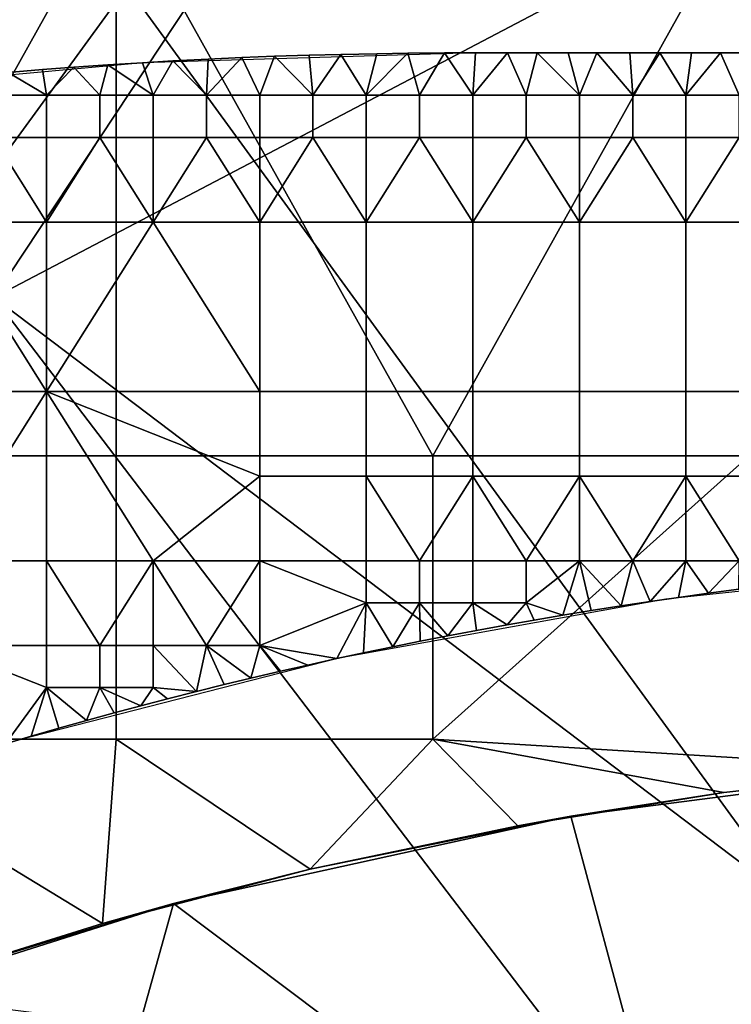
# Model space of a CAD drawing. Units: millimetres. Extents: x -2003 to -1047, y 539 to 1195.
# Drawn here: x -1738 to -1716, y 1123 to 1153 of the extents above; entities that cross this region are included whole.
import ezdxf

# ---------------------------------------------------------------- set-up
doc = ezdxf.new("R2010")
doc.units = ezdxf.units.MM
doc.header["$MEASUREMENT"] = 0
for name, color, linetype in [('Domyślny', 7, 'Continuous'), ('Osie', 5, 'Continuous'), ('Warstwa 05', 255, 'Continuous')]:
    doc.layers.add(name, color=color, linetype=linetype)

msp = doc.modelspace()

# ---------------------------------------------------------------- linework, layer by layer
at = {"layer": 'Domyślny'}
for points in [[(-1879.621, 1029.82), (-1877.026, 1039.13), (-1873.873, 1048.266), (-1870.174, 1057.196), (-1865.943, 1065.885), (-1861.195, 1074.304), (-1855.948, 1082.42), (-1850.22, 1090.205), (-1844.032, 1097.629), (-1837.407, 1104.667), (-1830.37, 1111.291), (-1822.945, 1117.479), (-1815.161, 1123.207), (-1807.044, 1128.455), (-1798.626, 1133.203), (-1789.936, 1137.434), (-1781.007, 1141.132), (-1771.871, 1144.285), (-1762.561, 1146.88), (-1753.111, 1148.909), (-1743.556, 1150.363), (-1733.931, 1151.238), (-1724.27, 1151.53), (-1326.27, 1151.53)], [(-1352.27, 1136.53), (-1698.27, 1136.53), (-1708.258, 1136.173), (-1718.194, 1135.105), (-1728.03, 1133.33), (-1737.713, 1130.859), (-1747.195, 1127.703), (-1756.428, 1123.878), (-1765.365, 1119.405), (-1773.96, 1114.305), (-1782.169, 1108.605), (-1789.951, 1102.335), (-1797.265, 1095.525), (-1804.075, 1088.21), (-1810.346, 1080.429), (-1816.046, 1072.219), (-1821.145, 1063.625), (-1825.619, 1054.688), (-1829.443, 1045.455), (-1832.599, 1035.972)]]:
    msp.add_lwpolyline(points, dxfattribs=at)
for points in [[(-1739.271, 1164.882, 12), (-1724.27, 1165.53, 12), (-1738.413, 1144.173, 12)], [(-1724.27, 1165.53, 12), (-1697.737, 1165.53, 12), (-1738.413, 1144.173, 12)], [(-1738.413, 1144.173, 12), (-1697.737, 1165.53, 12), (-1709.177, 1122.057, 12)], [(-1734.729, 1156.474, 38), (-1753.77, 1156.474, 38), (-1744.25, 1139.419, 38)], [(-1744.25, 1139.419, 38), (-1734.729, 1139.419, 38), (-1734.729, 1156.474, 38)], [(-1734.729, 1156.474, 38), (-1734.729, 1139.419, 38), (-1725.208, 1139.419, 38)], [(-1715.687, 1156.474, 38), (-1734.729, 1156.474, 38), (-1725.208, 1139.419, 38)], [(-1725.208, 1139.419, 38), (-1715.687, 1139.419, 38), (-1715.687, 1156.474, 38)], [(-1709.177, 1122.057, 12), (-1720.405, 1120.57, 12), (-1738.413, 1144.173, 12)], [(-1738.413, 1122.815, 12), (-1738.413, 1144.173, 12), (-1720.405, 1120.57, 12)], [(-1734.729, 1139.419, 38), (-1744.25, 1139.419, 38), (-1744.25, 1130.891, 38), (-1734.729, 1130.891, 38)], [(-1725.208, 1139.419, 38), (-1734.729, 1139.419, 38), (-1734.729, 1130.891, 38), (-1725.208, 1130.891, 38)], [(-1715.687, 1139.419, 38), (-1725.208, 1139.419, 38), (-1725.208, 1130.891, 38)], [(-1715.687, 1139.419, 38), (-1725.208, 1130.891, 38), (-1710.311, 1129.988, 38)], [(-1741.385, 1123.404, 38), (-1735.142, 1125.357, 38), (-1744.25, 1130.891, 38)], [(-1734.729, 1130.891, 38), (-1744.25, 1130.891, 38), (-1735.142, 1125.357, 38)], [(-1735.142, 1125.357, 38), (-1728.89, 1126.984, 38), (-1734.729, 1130.891, 38)], [(-1725.208, 1130.891, 38), (-1734.729, 1130.891, 38), (-1728.89, 1126.984, 38)], [(-1728.89, 1126.984, 38), (-1722.653, 1128.293, 38), (-1725.208, 1130.891, 38)], [(-1722.653, 1128.293, 38), (-1716.454, 1129.29, 38), (-1725.208, 1130.891, 38)], [(-1716.454, 1129.29, 38), (-1710.311, 1129.988, 38), (-1725.208, 1130.891, 38)], [(-1721.056, 1128.578, 23.5), (-1717.145, 1114.03, 23.5), (-1709.823, 1130.031, 23.5)], [(-1721.056, 1128.578, 33.167), (-1721.056, 1128.578, 28.333), (-1709.823, 1130.031, 28.333), (-1709.823, 1130.031, 33.167)], [(-1709.823, 1130.031, 23.5), (-1709.823, 1130.031, 28.333), (-1721.056, 1128.578, 23.5)], [(-1709.823, 1130.031, 33.167), (-1716.454, 1129.29, 38), (-1721.056, 1128.578, 33.167)], [(-1721.056, 1128.578, 28.333), (-1721.056, 1128.578, 23.5), (-1709.823, 1130.031, 28.333)], [(-1707.552, 1114.03, 23.5), (-1709.823, 1130.031, 23.5), (-1717.145, 1114.03, 23.5)], [(-1716.454, 1129.29, 38), (-1709.823, 1130.031, 33.167), (-1710.311, 1129.988, 38)], [(-1722.653, 1128.293, 38), (-1721.056, 1128.578, 33.167), (-1716.454, 1129.29, 38)], [(-1733.002, 1125.95, 23.5), (-1717.145, 1114.03, 23.5), (-1721.056, 1128.578, 23.5)], [(-1733.002, 1125.95, 33.167), (-1733.002, 1125.95, 28.333), (-1721.056, 1128.578, 28.333), (-1721.056, 1128.578, 33.167)], [(-1721.056, 1128.578, 23.5), (-1733.002, 1125.95, 28.333), (-1733.002, 1125.95, 23.5)], [(-1721.056, 1128.578, 33.167), (-1728.89, 1126.984, 38), (-1733.002, 1125.95, 33.167)], [(-1733.002, 1125.95, 28.333), (-1721.056, 1128.578, 23.5), (-1721.056, 1128.578, 28.333)], [(-1728.89, 1126.984, 38), (-1721.056, 1128.578, 33.167), (-1722.653, 1128.293, 38)], [(-1735.142, 1125.357, 38), (-1733.002, 1125.95, 33.167), (-1728.89, 1126.984, 38)], [(-1744.182, 1122.419, 23.5), (-1736.333, 1114.03, 23.5), (-1733.002, 1125.95, 23.5)], [(-1744.182, 1122.419, 33.167), (-1744.182, 1122.419, 28.333), (-1733.002, 1125.95, 28.333), (-1733.002, 1125.95, 33.167)], [(-1733.002, 1125.95, 23.5), (-1744.182, 1122.419, 28.333), (-1744.182, 1122.419, 23.5)], [(-1733.002, 1125.95, 33.167), (-1741.385, 1123.404, 38), (-1744.182, 1122.419, 33.167)], [(-1744.182, 1122.419, 28.333), (-1733.002, 1125.95, 23.5), (-1733.002, 1125.95, 28.333)], [(-1741.385, 1123.404, 38), (-1733.002, 1125.95, 33.167), (-1735.142, 1125.357, 38)], [(-1717.145, 1114.03, 23.5), (-1733.002, 1125.95, 23.5), (-1736.333, 1114.03, 23.5)]]:
    msp.add_3dface(points, dxfattribs=at)
at = {"layer": 'Osie'}
for points in [[(-1764.27, 1112.53, -4), (-1764.27, 1153.53, -4), (-1734.395, 1153.53, -4)], [(-1704.52, 1112.53, -4), (-1764.27, 1112.53, -4), (-1734.395, 1153.53, -4)], [(-1764.27, 1112.53), (-1734.395, 1153.53), (-1764.27, 1153.53)], [(-1704.52, 1112.53), (-1734.395, 1153.53), (-1764.27, 1112.53)], [(-1734.395, 1153.53, -4), (-1704.52, 1153.53, -4), (-1704.52, 1112.53, -4)], [(-1734.395, 1153.53), (-1704.52, 1112.53), (-1704.52, 1153.53)]]:
    msp.add_3dface(points, dxfattribs=at)
at = {"layer": 'Warstwa 05'}
for points in [[(-1730.95, 1151.39, -4), (-1730.413, 1150.257, -4), (-1729.966, 1151.428, -4)], [(-1729.966, 1151.428, -4), (-1730.95, 1151.39, -4.2), (-1730.95, 1151.39, -4)], [(-1730.95, 1151.39, -4.2), (-1729.966, 1151.428, -4), (-1729.966, 1151.428, -4.2)], [(-1730.95, 1151.39, -4.2), (-1729.966, 1151.428, -4.2), (-1730.413, 1150.257, -4.2)], [(-1728.811, 1150.257, -4), (-1729.966, 1151.428, -4), (-1730.413, 1150.257, -4)], [(-1728.811, 1150.257, -4.2), (-1730.413, 1150.257, -4.2), (-1729.966, 1151.428, -4.2)], [(-1729.966, 1151.428, -4), (-1728.811, 1150.257, -4), (-1728.925, 1151.462, -4)], [(-1728.925, 1151.462, -4), (-1729.966, 1151.428, -4.2), (-1729.966, 1151.428, -4)], [(-1729.966, 1151.428, -4.2), (-1728.925, 1151.462, -4), (-1728.925, 1151.462, -4.2)], [(-1729.966, 1151.428, -4.2), (-1728.925, 1151.462, -4.2), (-1728.811, 1150.257, -4.2)], [(-1728.925, 1151.462, -4), (-1728.811, 1150.257, -4), (-1727.969, 1151.487, -4)], [(-1727.969, 1151.487, -4), (-1728.925, 1151.462, -4.2), (-1728.925, 1151.462, -4)], [(-1728.925, 1151.462, -4.2), (-1727.969, 1151.487, -4), (-1727.969, 1151.487, -4.2)], [(-1728.925, 1151.462, -4.2), (-1727.969, 1151.487, -4.2), (-1728.811, 1150.257, -4.2)], [(-1727.208, 1150.257, -4), (-1727.969, 1151.487, -4), (-1728.811, 1150.257, -4)], [(-1727.208, 1150.257, -4.2), (-1728.811, 1150.257, -4.2), (-1727.969, 1151.487, -4.2)], [(-1727.969, 1151.487, -4), (-1727.208, 1150.257, -4), (-1726.887, 1151.508, -4)], [(-1726.887, 1151.508, -4), (-1727.969, 1151.487, -4.2), (-1727.969, 1151.487, -4)], [(-1727.969, 1151.487, -4.2), (-1726.887, 1151.508, -4), (-1726.887, 1151.508, -4.2)], [(-1727.969, 1151.487, -4.2), (-1726.887, 1151.508, -4.2), (-1727.208, 1150.257, -4.2)], [(-1726.887, 1151.508, -4), (-1727.208, 1150.257, -4), (-1725.958, 1151.521, -4)], [(-1725.605, 1150.257, -4), (-1725.958, 1151.521, -4), (-1727.208, 1150.257, -4)], [(-1726.887, 1151.508, -4.2), (-1725.958, 1151.521, -4.2), (-1727.208, 1150.257, -4.2)], [(-1725.605, 1150.257, -4.2), (-1727.208, 1150.257, -4.2), (-1725.958, 1151.521, -4.2)], [(-1725.958, 1151.521, -4), (-1726.887, 1151.508, -4.2), (-1726.887, 1151.508, -4)], [(-1726.887, 1151.508, -4.2), (-1725.958, 1151.521, -4), (-1725.958, 1151.521, -4.2)], [(-1725.958, 1151.521, -4), (-1725.605, 1150.257, -4), (-1724.855, 1151.529, -4)], [(-1724.855, 1151.529, -4), (-1725.958, 1151.521, -4.2), (-1725.958, 1151.521, -4)], [(-1725.958, 1151.521, -4.2), (-1724.855, 1151.529, -4), (-1724.855, 1151.529, -4.2)], [(-1725.958, 1151.521, -4.2), (-1724.855, 1151.529, -4.2), (-1725.605, 1150.257, -4.2)], [(-1724.003, 1150.257, -4), (-1724.855, 1151.529, -4), (-1725.605, 1150.257, -4)], [(-1724.003, 1150.257, -4.2), (-1725.605, 1150.257, -4.2), (-1724.855, 1151.529, -4.2)], [(-1724.855, 1151.529, -4), (-1724.003, 1150.257, -4), (-1723.925, 1151.53, -4)], [(-1723.925, 1151.53, -4), (-1724.855, 1151.529, -4.2), (-1724.855, 1151.529, -4)], [(-1724.855, 1151.529, -4.2), (-1723.925, 1151.53, -4), (-1723.925, 1151.53, -4.2)], [(-1724.855, 1151.529, -4.2), (-1723.925, 1151.53, -4.2), (-1724.003, 1150.257, -4.2)], [(-1723.925, 1151.53, -4), (-1724.003, 1150.257, -4), (-1722.957, 1151.53, -4)], [(-1722.4, 1150.257, -4), (-1722.957, 1151.53, -4), (-1724.003, 1150.257, -4)], [(-1723.925, 1151.53, -4.2), (-1722.957, 1151.53, -4.2), (-1724.003, 1150.257, -4.2)], [(-1722.4, 1150.257, -4.2), (-1724.003, 1150.257, -4.2), (-1722.957, 1151.53, -4.2)], [(-1722.957, 1151.53, -4), (-1722.957, 1151.53, -4.2), (-1723.925, 1151.53, -4)], [(-1723.925, 1151.53, -4.2), (-1723.925, 1151.53, -4), (-1722.957, 1151.53, -4.2)], [(-1722.957, 1151.53, -4), (-1722.4, 1150.257, -4), (-1722.064, 1151.53, -4)], [(-1722.064, 1151.53, -4), (-1722.064, 1151.53, -4.2), (-1722.957, 1151.53, -4)], [(-1722.957, 1151.53, -4.2), (-1722.957, 1151.53, -4), (-1722.064, 1151.53, -4.2)], [(-1722.957, 1151.53, -4.2), (-1722.064, 1151.53, -4.2), (-1722.4, 1150.257, -4.2)], [(-1720.797, 1150.257, -4), (-1722.064, 1151.53, -4), (-1722.4, 1150.257, -4)], [(-1720.797, 1150.257, -4.2), (-1722.4, 1150.257, -4.2), (-1722.064, 1151.53, -4.2)], [(-1722.064, 1151.53, -4), (-1720.797, 1150.257, -4), (-1721.132, 1151.53, -4)], [(-1721.132, 1151.53, -4), (-1721.132, 1151.53, -4.2), (-1722.064, 1151.53, -4)], [(-1722.064, 1151.53, -4.2), (-1722.064, 1151.53, -4), (-1721.132, 1151.53, -4.2)], [(-1722.064, 1151.53, -4.2), (-1721.132, 1151.53, -4.2), (-1720.797, 1150.257, -4.2)], [(-1721.132, 1151.53, -4), (-1720.797, 1150.257, -4), (-1720.272, 1151.53, -4)], [(-1720.272, 1151.53, -4), (-1721.132, 1151.53, -4.2), (-1721.132, 1151.53, -4)], [(-1721.132, 1151.53, -4.2), (-1720.272, 1151.53, -4), (-1720.272, 1151.53, -4.2)], [(-1721.132, 1151.53, -4.2), (-1720.272, 1151.53, -4.2), (-1720.797, 1150.257, -4.2)], [(-1719.194, 1150.257, -4), (-1720.272, 1151.53, -4), (-1720.797, 1150.257, -4)], [(-1719.194, 1150.257, -4.2), (-1720.797, 1150.257, -4.2), (-1720.272, 1151.53, -4.2)], [(-1720.272, 1151.53, -4), (-1719.194, 1150.257, -4), (-1719.277, 1151.53, -4)], [(-1719.277, 1151.53, -4), (-1719.277, 1151.53, -4.2), (-1720.272, 1151.53, -4)], [(-1720.272, 1151.53, -4.2), (-1720.272, 1151.53, -4), (-1719.277, 1151.53, -4.2)], [(-1720.272, 1151.53, -4.2), (-1719.277, 1151.53, -4.2), (-1719.194, 1150.257, -4.2)], [(-1719.277, 1151.53, -4), (-1719.194, 1150.257, -4), (-1718.381, 1151.53, -4)], [(-1718.381, 1151.53, -4), (-1719.277, 1151.53, -4.2), (-1719.277, 1151.53, -4)], [(-1719.277, 1151.53, -4.2), (-1718.381, 1151.53, -4), (-1718.381, 1151.53, -4.2)], [(-1719.277, 1151.53, -4.2), (-1718.381, 1151.53, -4.2), (-1719.194, 1150.257, -4.2)], [(-1717.592, 1150.257, -4), (-1718.381, 1151.53, -4), (-1719.194, 1150.257, -4)], [(-1717.592, 1150.257, -4.2), (-1719.194, 1150.257, -4.2), (-1718.381, 1151.53, -4.2)], [(-1718.381, 1151.53, -4), (-1717.592, 1150.257, -4), (-1717.428, 1151.53, -4)], [(-1717.428, 1151.53, -4), (-1718.381, 1151.53, -4.2), (-1718.381, 1151.53, -4)], [(-1718.381, 1151.53, -4.2), (-1717.428, 1151.53, -4), (-1717.428, 1151.53, -4.2)], [(-1718.381, 1151.53, -4.2), (-1717.428, 1151.53, -4.2), (-1717.592, 1150.257, -4.2)], [(-1717.428, 1151.53, -4), (-1717.592, 1150.257, -4), (-1716.553, 1151.53, -4)], [(-1715.989, 1150.257, -4), (-1716.553, 1151.53, -4), (-1717.592, 1150.257, -4)], [(-1717.428, 1151.53, -4.2), (-1716.553, 1151.53, -4.2), (-1717.592, 1150.257, -4.2)], [(-1715.989, 1150.257, -4.2), (-1717.592, 1150.257, -4.2), (-1716.553, 1151.53, -4.2)], [(-1716.553, 1151.53, -4), (-1717.428, 1151.53, -4.2), (-1717.428, 1151.53, -4)], [(-1717.428, 1151.53, -4.2), (-1716.553, 1151.53, -4), (-1716.553, 1151.53, -4.2)], [(-1716.553, 1151.53, -4), (-1715.989, 1150.257, -4), (-1715.583, 1151.53, -4)], [(-1715.583, 1151.53, -4), (-1715.583, 1151.53, -4.2), (-1716.553, 1151.53, -4)], [(-1716.553, 1151.53, -4.2), (-1716.553, 1151.53, -4), (-1715.583, 1151.53, -4.2)], [(-1716.553, 1151.53, -4.2), (-1715.583, 1151.53, -4.2), (-1715.989, 1150.257, -4.2)], [(-1736, 1151.099, -4), (-1735.221, 1150.257, -4), (-1734.98, 1151.171, -4)], [(-1734.98, 1151.171, -4), (-1736, 1151.099, -4.2), (-1736, 1151.099, -4)], [(-1736, 1151.099, -4.2), (-1734.98, 1151.171, -4), (-1734.98, 1151.171, -4.2)], [(-1736, 1151.099, -4.2), (-1734.98, 1151.171, -4.2), (-1735.221, 1150.257, -4.2)], [(-1733.619, 1150.257, -4), (-1734.98, 1151.171, -4), (-1735.221, 1150.257, -4)], [(-1733.619, 1150.257, -4.2), (-1735.221, 1150.257, -4.2), (-1734.98, 1151.171, -4.2)], [(-1734.98, 1151.171, -4), (-1733.619, 1150.257, -4), (-1733.941, 1151.237, -4)], [(-1733.941, 1151.237, -4), (-1733.941, 1151.237, -4.2), (-1734.98, 1151.171, -4)], [(-1734.98, 1151.171, -4.2), (-1734.98, 1151.171, -4), (-1733.941, 1151.237, -4.2)], [(-1734.98, 1151.171, -4.2), (-1733.941, 1151.237, -4.2), (-1733.619, 1150.257, -4.2)], [(-1733.941, 1151.237, -4), (-1733.619, 1150.257, -4), (-1733.024, 1151.29, -4)], [(-1733.024, 1151.29, -4), (-1733.941, 1151.237, -4.2), (-1733.941, 1151.237, -4)], [(-1733.941, 1151.237, -4.2), (-1733.024, 1151.29, -4), (-1733.024, 1151.29, -4.2)], [(-1733.941, 1151.237, -4.2), (-1733.024, 1151.29, -4.2), (-1733.619, 1150.257, -4.2)], [(-1732.016, 1150.257, -4), (-1733.024, 1151.29, -4), (-1733.619, 1150.257, -4)], [(-1732.016, 1150.257, -4.2), (-1733.619, 1150.257, -4.2), (-1733.024, 1151.29, -4.2)], [(-1733.024, 1151.29, -4), (-1732.016, 1150.257, -4), (-1731.958, 1151.345, -4)], [(-1731.958, 1151.345, -4), (-1733.024, 1151.29, -4.2), (-1733.024, 1151.29, -4)], [(-1733.024, 1151.29, -4.2), (-1731.958, 1151.345, -4), (-1731.958, 1151.345, -4.2)], [(-1733.024, 1151.29, -4.2), (-1731.958, 1151.345, -4.2), (-1732.016, 1150.257, -4.2)], [(-1731.958, 1151.345, -4), (-1732.016, 1150.257, -4), (-1730.95, 1151.39, -4)], [(-1730.413, 1150.257, -4), (-1730.95, 1151.39, -4), (-1732.016, 1150.257, -4)], [(-1731.958, 1151.345, -4.2), (-1730.95, 1151.39, -4.2), (-1732.016, 1150.257, -4.2)], [(-1730.413, 1150.257, -4.2), (-1732.016, 1150.257, -4.2), (-1730.95, 1151.39, -4.2)], [(-1730.95, 1151.39, -4), (-1731.958, 1151.345, -4.2), (-1731.958, 1151.345, -4)], [(-1731.958, 1151.345, -4.2), (-1730.95, 1151.39, -4), (-1730.95, 1151.39, -4.2)], [(-1736.824, 1150.257, -4), (-1737.977, 1150.942, -4), (-1738.427, 1150.257, -4)], [(-1736.824, 1150.257, -4.2), (-1738.427, 1150.257, -4.2), (-1737.977, 1150.942, -4.2)], [(-1737.977, 1150.942, -4), (-1736.824, 1150.257, -4), (-1736.948, 1151.027, -4)], [(-1736.948, 1151.027, -4), (-1737.977, 1150.942, -4.2), (-1737.977, 1150.942, -4)], [(-1737.977, 1150.942, -4.2), (-1736.948, 1151.027, -4), (-1736.948, 1151.027, -4.2)], [(-1737.977, 1150.942, -4.2), (-1736.948, 1151.027, -4.2), (-1736.824, 1150.257, -4.2)], [(-1736.948, 1151.027, -4), (-1736.824, 1150.257, -4), (-1736, 1151.099, -4)], [(-1736, 1151.099, -4), (-1736.948, 1151.027, -4.2), (-1736.948, 1151.027, -4)], [(-1736.948, 1151.027, -4.2), (-1736, 1151.099, -4), (-1736, 1151.099, -4.2)], [(-1736.948, 1151.027, -4.2), (-1736, 1151.099, -4.2), (-1736.824, 1150.257, -4.2)], [(-1735.221, 1150.257, -4), (-1736, 1151.099, -4), (-1736.824, 1150.257, -4)], [(-1735.221, 1150.257, -4.2), (-1736.824, 1150.257, -4.2), (-1736, 1151.099, -4.2)], [(-1736.824, 1148.985, -4), (-1736.824, 1150.257, -4), (-1738.427, 1150.257, -4), (-1738.427, 1148.985, -4)], [(-1736.824, 1148.985, -4.2), (-1738.427, 1148.985, -4.2), (-1738.427, 1150.257, -4.2), (-1736.824, 1150.257, -4.2)], [(-1735.221, 1148.985, -4), (-1735.221, 1150.257, -4), (-1736.824, 1150.257, -4), (-1736.824, 1148.985, -4)], [(-1735.221, 1148.985, -4.2), (-1736.824, 1148.985, -4.2), (-1736.824, 1150.257, -4.2), (-1735.221, 1150.257, -4.2)], [(-1733.619, 1148.985, -4), (-1733.619, 1150.257, -4), (-1735.221, 1150.257, -4), (-1735.221, 1148.985, -4)], [(-1733.619, 1148.985, -4.2), (-1735.221, 1148.985, -4.2), (-1735.221, 1150.257, -4.2), (-1733.619, 1150.257, -4.2)], [(-1732.016, 1148.985, -4), (-1732.016, 1150.257, -4), (-1733.619, 1150.257, -4), (-1733.619, 1148.985, -4)], [(-1732.016, 1148.985, -4.2), (-1733.619, 1148.985, -4.2), (-1733.619, 1150.257, -4.2), (-1732.016, 1150.257, -4.2)], [(-1730.413, 1148.985, -4), (-1730.413, 1150.257, -4), (-1732.016, 1150.257, -4), (-1732.016, 1148.985, -4)], [(-1730.413, 1148.985, -4.2), (-1732.016, 1148.985, -4.2), (-1732.016, 1150.257, -4.2), (-1730.413, 1150.257, -4.2)], [(-1728.811, 1148.985, -4), (-1728.811, 1150.257, -4), (-1730.413, 1150.257, -4), (-1730.413, 1148.985, -4)], [(-1728.811, 1148.985, -4.2), (-1730.413, 1148.985, -4.2), (-1730.413, 1150.257, -4.2), (-1728.811, 1150.257, -4.2)], [(-1727.208, 1148.985, -4), (-1727.208, 1150.257, -4), (-1728.811, 1150.257, -4), (-1728.811, 1148.985, -4)], [(-1727.208, 1148.985, -4.2), (-1728.811, 1148.985, -4.2), (-1728.811, 1150.257, -4.2), (-1727.208, 1150.257, -4.2)], [(-1725.605, 1148.985, -4), (-1725.605, 1150.257, -4), (-1727.208, 1150.257, -4), (-1727.208, 1148.985, -4)], [(-1725.605, 1148.985, -4.2), (-1727.208, 1148.985, -4.2), (-1727.208, 1150.257, -4.2), (-1725.605, 1150.257, -4.2)], [(-1724.003, 1148.985, -4), (-1724.003, 1150.257, -4), (-1725.605, 1150.257, -4), (-1725.605, 1148.985, -4)], [(-1724.003, 1148.985, -4.2), (-1725.605, 1148.985, -4.2), (-1725.605, 1150.257, -4.2), (-1724.003, 1150.257, -4.2)], [(-1722.4, 1148.985, -4), (-1722.4, 1150.257, -4), (-1724.003, 1150.257, -4), (-1724.003, 1148.985, -4)], [(-1722.4, 1148.985, -4.2), (-1724.003, 1148.985, -4.2), (-1724.003, 1150.257, -4.2), (-1722.4, 1150.257, -4.2)], [(-1720.797, 1148.985, -4), (-1720.797, 1150.257, -4), (-1722.4, 1150.257, -4), (-1722.4, 1148.985, -4)], [(-1720.797, 1148.985, -4.2), (-1722.4, 1148.985, -4.2), (-1722.4, 1150.257, -4.2), (-1720.797, 1150.257, -4.2)], [(-1719.194, 1148.985, -4), (-1719.194, 1150.257, -4), (-1720.797, 1150.257, -4), (-1720.797, 1148.985, -4)], [(-1719.194, 1148.985, -4.2), (-1720.797, 1148.985, -4.2), (-1720.797, 1150.257, -4.2), (-1719.194, 1150.257, -4.2)], [(-1717.592, 1148.985, -4), (-1717.592, 1150.257, -4), (-1719.194, 1150.257, -4), (-1719.194, 1148.985, -4)], [(-1717.592, 1148.985, -4.2), (-1719.194, 1148.985, -4.2), (-1719.194, 1150.257, -4.2), (-1717.592, 1150.257, -4.2)], [(-1715.989, 1148.985, -4), (-1715.989, 1150.257, -4), (-1717.592, 1150.257, -4), (-1717.592, 1148.985, -4)], [(-1715.989, 1148.985, -4.2), (-1717.592, 1148.985, -4.2), (-1717.592, 1150.257, -4.2), (-1715.989, 1150.257, -4.2)], [(-1736.824, 1146.44, -4), (-1738.427, 1148.985, -4), (-1740.029, 1146.44, -4)], [(-1736.824, 1146.44, -4.2), (-1740.029, 1146.44, -4.2), (-1738.427, 1148.985, -4.2)], [(-1738.427, 1148.985, -4), (-1736.824, 1146.44, -4), (-1736.824, 1148.985, -4)], [(-1738.427, 1148.985, -4.2), (-1736.824, 1148.985, -4.2), (-1736.824, 1146.44, -4.2)], [(-1736.824, 1146.44, -4), (-1735.221, 1148.985, -4), (-1736.824, 1148.985, -4)], [(-1733.619, 1146.44, -4), (-1735.221, 1148.985, -4), (-1736.824, 1146.44, -4)], [(-1736.824, 1146.44, -4.2), (-1736.824, 1148.985, -4.2), (-1735.221, 1148.985, -4.2)], [(-1733.619, 1146.44, -4.2), (-1736.824, 1146.44, -4.2), (-1735.221, 1148.985, -4.2)], [(-1735.221, 1148.985, -4), (-1733.619, 1146.44, -4), (-1733.619, 1148.985, -4)], [(-1735.221, 1148.985, -4.2), (-1733.619, 1148.985, -4.2), (-1733.619, 1146.44, -4.2)], [(-1733.619, 1146.44, -4), (-1732.016, 1148.985, -4), (-1733.619, 1148.985, -4)], [(-1730.413, 1146.44, -4), (-1732.016, 1148.985, -4), (-1733.619, 1146.44, -4)], [(-1733.619, 1146.44, -4.2), (-1733.619, 1148.985, -4.2), (-1732.016, 1148.985, -4.2)], [(-1730.413, 1146.44, -4.2), (-1733.619, 1146.44, -4.2), (-1732.016, 1148.985, -4.2)], [(-1732.016, 1148.985, -4), (-1730.413, 1146.44, -4), (-1730.413, 1148.985, -4)], [(-1732.016, 1148.985, -4.2), (-1730.413, 1148.985, -4.2), (-1730.413, 1146.44, -4.2)], [(-1730.413, 1146.44, -4), (-1728.811, 1148.985, -4), (-1730.413, 1148.985, -4)], [(-1727.208, 1146.44, -4), (-1728.811, 1148.985, -4), (-1730.413, 1146.44, -4)], [(-1730.413, 1146.44, -4.2), (-1730.413, 1148.985, -4.2), (-1728.811, 1148.985, -4.2)], [(-1727.208, 1146.44, -4.2), (-1730.413, 1146.44, -4.2), (-1728.811, 1148.985, -4.2)], [(-1728.811, 1148.985, -4), (-1727.208, 1146.44, -4), (-1727.208, 1148.985, -4)], [(-1728.811, 1148.985, -4.2), (-1727.208, 1148.985, -4.2), (-1727.208, 1146.44, -4.2)], [(-1727.208, 1146.44, -4), (-1725.605, 1148.985, -4), (-1727.208, 1148.985, -4)], [(-1724.003, 1146.44, -4), (-1725.605, 1148.985, -4), (-1727.208, 1146.44, -4)], [(-1727.208, 1146.44, -4.2), (-1727.208, 1148.985, -4.2), (-1725.605, 1148.985, -4.2)], [(-1724.003, 1146.44, -4.2), (-1727.208, 1146.44, -4.2), (-1725.605, 1148.985, -4.2)], [(-1725.605, 1148.985, -4), (-1724.003, 1146.44, -4), (-1724.003, 1148.985, -4)], [(-1725.605, 1148.985, -4.2), (-1724.003, 1148.985, -4.2), (-1724.003, 1146.44, -4.2)], [(-1724.003, 1146.44, -4), (-1722.4, 1148.985, -4), (-1724.003, 1148.985, -4)], [(-1720.797, 1146.44, -4), (-1722.4, 1148.985, -4), (-1724.003, 1146.44, -4)], [(-1724.003, 1146.44, -4.2), (-1724.003, 1148.985, -4.2), (-1722.4, 1148.985, -4.2)], [(-1720.797, 1146.44, -4.2), (-1724.003, 1146.44, -4.2), (-1722.4, 1148.985, -4.2)], [(-1722.4, 1148.985, -4), (-1720.797, 1146.44, -4), (-1720.797, 1148.985, -4)], [(-1722.4, 1148.985, -4.2), (-1720.797, 1148.985, -4.2), (-1720.797, 1146.44, -4.2)], [(-1720.797, 1146.44, -4), (-1719.194, 1148.985, -4), (-1720.797, 1148.985, -4)], [(-1717.592, 1146.44, -4), (-1719.194, 1148.985, -4), (-1720.797, 1146.44, -4)], [(-1720.797, 1146.44, -4.2), (-1720.797, 1148.985, -4.2), (-1719.194, 1148.985, -4.2)], [(-1717.592, 1146.44, -4.2), (-1720.797, 1146.44, -4.2), (-1719.194, 1148.985, -4.2)], [(-1719.194, 1148.985, -4), (-1717.592, 1146.44, -4), (-1717.592, 1148.985, -4)], [(-1719.194, 1148.985, -4.2), (-1717.592, 1148.985, -4.2), (-1717.592, 1146.44, -4.2)], [(-1717.592, 1146.44, -4), (-1715.989, 1148.985, -4), (-1717.592, 1148.985, -4)], [(-1714.386, 1146.44, -4), (-1715.989, 1148.985, -4), (-1717.592, 1146.44, -4)], [(-1717.592, 1146.44, -4.2), (-1717.592, 1148.985, -4.2), (-1715.989, 1148.985, -4.2)], [(-1714.386, 1146.44, -4.2), (-1717.592, 1146.44, -4.2), (-1715.989, 1148.985, -4.2)], [(-1736.824, 1141.351, -4), (-1740.029, 1146.44, -4), (-1743.235, 1141.351, -4)], [(-1736.824, 1141.351, -4.2), (-1743.235, 1141.351, -4.2), (-1740.029, 1146.44, -4.2)], [(-1740.029, 1146.44, -4), (-1736.824, 1141.351, -4), (-1736.824, 1146.44, -4)], [(-1740.029, 1146.44, -4.2), (-1736.824, 1146.44, -4.2), (-1736.824, 1141.351, -4.2)], [(-1736.824, 1141.351, -4), (-1733.619, 1146.44, -4), (-1736.824, 1146.44, -4)], [(-1730.413, 1141.351, -4), (-1733.619, 1146.44, -4), (-1736.824, 1141.351, -4)], [(-1736.824, 1141.351, -4.2), (-1736.824, 1146.44, -4.2), (-1733.619, 1146.44, -4.2)], [(-1730.413, 1141.351, -4.2), (-1736.824, 1141.351, -4.2), (-1733.619, 1146.44, -4.2)], [(-1733.619, 1146.44, -4), (-1730.413, 1141.351, -4), (-1730.413, 1146.44, -4)], [(-1733.619, 1146.44, -4.2), (-1730.413, 1146.44, -4.2), (-1730.413, 1141.351, -4.2)], [(-1727.208, 1141.351, -4), (-1727.208, 1146.44, -4), (-1730.413, 1146.44, -4), (-1730.413, 1141.351, -4)], [(-1727.208, 1141.351, -4.2), (-1730.413, 1141.351, -4.2), (-1730.413, 1146.44, -4.2), (-1727.208, 1146.44, -4.2)], [(-1727.208, 1146.44, -4), (-1727.208, 1141.351, -4), (-1724.003, 1141.351, -4), (-1724.003, 1146.44, -4)], [(-1727.208, 1146.44, -4.2), (-1724.003, 1146.44, -4.2), (-1724.003, 1141.351, -4.2), (-1727.208, 1141.351, -4.2)], [(-1720.797, 1141.351, -4), (-1720.797, 1146.44, -4), (-1724.003, 1146.44, -4), (-1724.003, 1141.351, -4)], [(-1720.797, 1141.351, -4.2), (-1724.003, 1141.351, -4.2), (-1724.003, 1146.44, -4.2), (-1720.797, 1146.44, -4.2)], [(-1720.797, 1146.44, -4), (-1720.797, 1141.351, -4), (-1717.592, 1141.351, -4), (-1717.592, 1146.44, -4)], [(-1720.797, 1146.44, -4.2), (-1717.592, 1146.44, -4.2), (-1717.592, 1141.351, -4.2), (-1720.797, 1141.351, -4.2)], [(-1714.386, 1141.351, -4), (-1714.386, 1146.44, -4), (-1717.592, 1146.44, -4), (-1717.592, 1141.351, -4)], [(-1714.386, 1141.351, -4.2), (-1717.592, 1141.351, -4.2), (-1717.592, 1146.44, -4.2), (-1714.386, 1146.44, -4.2)], [(-1743.235, 1141.351, -4), (-1740.029, 1136.262, -4), (-1736.824, 1141.351, -4)], [(-1743.235, 1141.351, -4.2), (-1736.824, 1141.351, -4.2), (-1740.029, 1136.262, -4.2)], [(-1736.824, 1141.351, -4), (-1740.029, 1136.262, -4), (-1736.824, 1136.262, -4)], [(-1736.824, 1141.351, -4.2), (-1736.824, 1136.262, -4.2), (-1740.029, 1136.262, -4.2)], [(-1733.619, 1136.262, -4), (-1736.824, 1141.351, -4), (-1736.824, 1136.262, -4)], [(-1736.824, 1141.351, -4), (-1730.413, 1138.807, -4), (-1730.413, 1141.351, -4)], [(-1730.413, 1138.807, -4), (-1736.824, 1141.351, -4), (-1733.619, 1136.262, -4)], [(-1733.619, 1136.262, -4.2), (-1736.824, 1136.262, -4.2), (-1736.824, 1141.351, -4.2)], [(-1736.824, 1141.351, -4.2), (-1730.413, 1141.351, -4.2), (-1730.413, 1138.807, -4.2)], [(-1730.413, 1138.807, -4.2), (-1733.619, 1136.262, -4.2), (-1736.824, 1141.351, -4.2)], [(-1727.208, 1138.807, -4), (-1727.208, 1141.351, -4), (-1730.413, 1141.351, -4), (-1730.413, 1138.807, -4)], [(-1727.208, 1138.807, -4.2), (-1730.413, 1138.807, -4.2), (-1730.413, 1141.351, -4.2), (-1727.208, 1141.351, -4.2)], [(-1724.003, 1138.807, -4), (-1724.003, 1141.351, -4), (-1727.208, 1141.351, -4), (-1727.208, 1138.807, -4)], [(-1724.003, 1138.807, -4.2), (-1727.208, 1138.807, -4.2), (-1727.208, 1141.351, -4.2), (-1724.003, 1141.351, -4.2)], [(-1720.797, 1138.807, -4), (-1720.797, 1141.351, -4), (-1724.003, 1141.351, -4), (-1724.003, 1138.807, -4)], [(-1720.797, 1138.807, -4.2), (-1724.003, 1138.807, -4.2), (-1724.003, 1141.351, -4.2), (-1720.797, 1141.351, -4.2)], [(-1717.592, 1138.807, -4), (-1717.592, 1141.351, -4), (-1720.797, 1141.351, -4), (-1720.797, 1138.807, -4)], [(-1717.592, 1138.807, -4.2), (-1720.797, 1138.807, -4.2), (-1720.797, 1141.351, -4.2), (-1717.592, 1141.351, -4.2)], [(-1714.386, 1138.807, -4), (-1714.386, 1141.351, -4), (-1717.592, 1141.351, -4), (-1717.592, 1138.807, -4)], [(-1714.386, 1138.807, -4.2), (-1717.592, 1138.807, -4.2), (-1717.592, 1141.351, -4.2), (-1714.386, 1141.351, -4.2)], [(-1730.413, 1138.807, -4), (-1733.619, 1136.262, -4), (-1730.413, 1136.262, -4)], [(-1730.413, 1138.807, -4.2), (-1730.413, 1136.262, -4.2), (-1733.619, 1136.262, -4.2)], [(-1727.208, 1136.262, -4), (-1727.208, 1138.807, -4), (-1730.413, 1138.807, -4), (-1730.413, 1136.262, -4)], [(-1727.208, 1136.262, -4.2), (-1730.413, 1136.262, -4.2), (-1730.413, 1138.807, -4.2), (-1727.208, 1138.807, -4.2)], [(-1725.605, 1136.262, -4), (-1727.208, 1138.807, -4), (-1727.208, 1136.262, -4)], [(-1727.208, 1138.807, -4), (-1725.605, 1136.262, -4), (-1724.003, 1138.807, -4)], [(-1725.605, 1136.262, -4.2), (-1727.208, 1136.262, -4.2), (-1727.208, 1138.807, -4.2)], [(-1727.208, 1138.807, -4.2), (-1724.003, 1138.807, -4.2), (-1725.605, 1136.262, -4.2)], [(-1724.003, 1138.807, -4), (-1725.605, 1136.262, -4), (-1724.003, 1136.262, -4)], [(-1724.003, 1138.807, -4.2), (-1724.003, 1136.262, -4.2), (-1725.605, 1136.262, -4.2)], [(-1722.4, 1136.262, -4), (-1724.003, 1138.807, -4), (-1724.003, 1136.262, -4)], [(-1724.003, 1138.807, -4), (-1722.4, 1136.262, -4), (-1720.797, 1138.807, -4)], [(-1722.4, 1136.262, -4.2), (-1724.003, 1136.262, -4.2), (-1724.003, 1138.807, -4.2)], [(-1724.003, 1138.807, -4.2), (-1720.797, 1138.807, -4.2), (-1722.4, 1136.262, -4.2)], [(-1720.797, 1138.807, -4), (-1722.4, 1136.262, -4), (-1720.797, 1136.262, -4)], [(-1720.797, 1138.807, -4.2), (-1720.797, 1136.262, -4.2), (-1722.4, 1136.262, -4.2)], [(-1719.194, 1136.262, -4), (-1720.797, 1138.807, -4), (-1720.797, 1136.262, -4)], [(-1720.797, 1138.807, -4), (-1719.194, 1136.262, -4), (-1717.592, 1138.807, -4)], [(-1719.194, 1136.262, -4.2), (-1720.797, 1136.262, -4.2), (-1720.797, 1138.807, -4.2)], [(-1720.797, 1138.807, -4.2), (-1717.592, 1138.807, -4.2), (-1719.194, 1136.262, -4.2)], [(-1717.592, 1138.807, -4), (-1719.194, 1136.262, -4), (-1717.592, 1136.262, -4)], [(-1717.592, 1138.807, -4.2), (-1717.592, 1136.262, -4.2), (-1719.194, 1136.262, -4.2)], [(-1715.989, 1136.262, -4), (-1717.592, 1138.807, -4), (-1717.592, 1136.262, -4)], [(-1717.592, 1138.807, -4), (-1715.989, 1136.262, -4), (-1714.386, 1138.807, -4)], [(-1715.989, 1136.262, -4.2), (-1717.592, 1136.262, -4.2), (-1717.592, 1138.807, -4.2)], [(-1717.592, 1138.807, -4.2), (-1714.386, 1138.807, -4.2), (-1715.989, 1136.262, -4.2)], [(-1736.824, 1133.717, -4), (-1736.824, 1136.262, -4), (-1740.029, 1136.262, -4), (-1740.029, 1133.717, -4)], [(-1736.824, 1133.717, -4.2), (-1740.029, 1133.717, -4.2), (-1740.029, 1136.262, -4.2), (-1736.824, 1136.262, -4.2)], [(-1735.221, 1133.717, -4), (-1736.824, 1136.262, -4), (-1736.824, 1133.717, -4)], [(-1736.824, 1136.262, -4), (-1735.221, 1133.717, -4), (-1733.619, 1136.262, -4)], [(-1735.221, 1133.717, -4.2), (-1736.824, 1133.717, -4.2), (-1736.824, 1136.262, -4.2)], [(-1736.824, 1136.262, -4.2), (-1733.619, 1136.262, -4.2), (-1735.221, 1133.717, -4.2)], [(-1733.619, 1136.262, -4), (-1735.221, 1133.717, -4), (-1733.619, 1133.717, -4)], [(-1733.619, 1136.262, -4.2), (-1733.619, 1133.717, -4.2), (-1735.221, 1133.717, -4.2)], [(-1732.016, 1133.717, -4), (-1733.619, 1136.262, -4), (-1733.619, 1133.717, -4)], [(-1733.619, 1136.262, -4), (-1732.016, 1133.717, -4), (-1730.413, 1136.262, -4)], [(-1732.016, 1133.717, -4.2), (-1733.619, 1133.717, -4.2), (-1733.619, 1136.262, -4.2)], [(-1733.619, 1136.262, -4.2), (-1730.413, 1136.262, -4.2), (-1732.016, 1133.717, -4.2)], [(-1730.413, 1136.262, -4), (-1732.016, 1133.717, -4), (-1730.413, 1133.717, -4)], [(-1730.413, 1136.262, -4.2), (-1730.413, 1133.717, -4.2), (-1732.016, 1133.717, -4.2)], [(-1730.413, 1133.717, -4), (-1727.208, 1134.99, -4), (-1730.413, 1136.262, -4)], [(-1727.208, 1136.262, -4), (-1730.413, 1136.262, -4), (-1727.208, 1134.99, -4)], [(-1730.413, 1133.717, -4.2), (-1730.413, 1136.262, -4.2), (-1727.208, 1134.99, -4.2)], [(-1727.208, 1136.262, -4.2), (-1727.208, 1134.99, -4.2), (-1730.413, 1136.262, -4.2)], [(-1725.605, 1134.99, -4), (-1725.605, 1136.262, -4), (-1727.208, 1136.262, -4), (-1727.208, 1134.99, -4)], [(-1725.605, 1134.99, -4.2), (-1727.208, 1134.99, -4.2), (-1727.208, 1136.262, -4.2), (-1725.605, 1136.262, -4.2)], [(-1724.003, 1134.99, -4), (-1724.003, 1136.262, -4), (-1725.605, 1136.262, -4), (-1725.605, 1134.99, -4)], [(-1724.003, 1134.99, -4.2), (-1725.605, 1134.99, -4.2), (-1725.605, 1136.262, -4.2), (-1724.003, 1136.262, -4.2)], [(-1722.4, 1134.99, -4), (-1722.4, 1136.262, -4), (-1724.003, 1136.262, -4), (-1724.003, 1134.99, -4)], [(-1722.4, 1134.99, -4.2), (-1724.003, 1134.99, -4.2), (-1724.003, 1136.262, -4.2), (-1722.4, 1136.262, -4.2)], [(-1722.4, 1134.99, -4), (-1720.797, 1136.262, -4), (-1722.4, 1136.262, -4)], [(-1722.4, 1134.99, -4), (-1721.298, 1134.623, -4), (-1720.797, 1136.262, -4)], [(-1722.4, 1134.99, -4.2), (-1722.4, 1136.262, -4.2), (-1720.797, 1136.262, -4.2)], [(-1722.4, 1134.99, -4.2), (-1720.797, 1136.262, -4.2), (-1721.298, 1134.623, -4.2)], [(-1720.441, 1134.763, -4), (-1720.797, 1136.262, -4), (-1721.298, 1134.623, -4)], [(-1720.441, 1134.763, -4.2), (-1721.298, 1134.623, -4.2), (-1720.797, 1136.262, -4.2)], [(-1719.538, 1134.905, -4), (-1720.797, 1136.262, -4), (-1720.441, 1134.763, -4)], [(-1720.797, 1136.262, -4), (-1719.538, 1134.905, -4), (-1719.194, 1136.262, -4)], [(-1719.538, 1134.905, -4.2), (-1720.441, 1134.763, -4.2), (-1720.797, 1136.262, -4.2)], [(-1720.797, 1136.262, -4.2), (-1719.194, 1136.262, -4.2), (-1719.538, 1134.905, -4.2)], [(-1718.665, 1135.036, -4), (-1719.194, 1136.262, -4), (-1719.538, 1134.905, -4)], [(-1718.665, 1135.036, -4.2), (-1719.538, 1134.905, -4.2), (-1719.194, 1136.262, -4.2)], [(-1719.194, 1136.262, -4), (-1718.665, 1135.036, -4), (-1717.592, 1136.262, -4)], [(-1719.194, 1136.262, -4.2), (-1717.592, 1136.262, -4.2), (-1718.665, 1135.036, -4.2)], [(-1717.816, 1135.159, -4), (-1717.592, 1136.262, -4), (-1718.665, 1135.036, -4)], [(-1717.816, 1135.159, -4.2), (-1718.665, 1135.036, -4.2), (-1717.592, 1136.262, -4.2)], [(-1716.912, 1135.283, -4), (-1717.592, 1136.262, -4), (-1717.816, 1135.159, -4)], [(-1716.912, 1135.283, -4.2), (-1717.816, 1135.159, -4.2), (-1717.592, 1136.262, -4.2)], [(-1717.592, 1136.262, -4), (-1716.912, 1135.283, -4), (-1715.989, 1136.262, -4)], [(-1717.592, 1136.262, -4.2), (-1715.989, 1136.262, -4.2), (-1716.912, 1135.283, -4.2)], [(-1716.002, 1135.402, -4), (-1715.989, 1136.262, -4), (-1716.912, 1135.283, -4)], [(-1716.002, 1135.402, -4.2), (-1716.912, 1135.283, -4.2), (-1715.989, 1136.262, -4.2)], [(-1718.665, 1135.036, -4), (-1718.665, 1135.036, -4.2), (-1717.816, 1135.159, -4)], [(-1717.816, 1135.159, -4.2), (-1717.816, 1135.159, -4), (-1718.665, 1135.036, -4.2)], [(-1717.816, 1135.159, -4), (-1716.912, 1135.283, -4.2), (-1716.912, 1135.283, -4)], [(-1716.912, 1135.283, -4.2), (-1717.816, 1135.159, -4), (-1717.816, 1135.159, -4.2)], [(-1716.912, 1135.283, -4), (-1716.002, 1135.402, -4.2), (-1716.002, 1135.402, -4)], [(-1716.002, 1135.402, -4.2), (-1716.912, 1135.283, -4), (-1716.912, 1135.283, -4.2)], [(-1727.208, 1134.99, -4), (-1730.413, 1133.717, -4), (-1728.091, 1133.317, -4)], [(-1727.208, 1134.99, -4.2), (-1728.091, 1133.317, -4.2), (-1730.413, 1133.717, -4.2)], [(-1727.291, 1133.489, -4), (-1727.208, 1134.99, -4), (-1728.091, 1133.317, -4)], [(-1727.291, 1133.489, -4.2), (-1728.091, 1133.317, -4.2), (-1727.208, 1134.99, -4.2)], [(-1726.413, 1133.672, -4), (-1727.208, 1134.99, -4), (-1727.291, 1133.489, -4)], [(-1726.413, 1133.672, -4.2), (-1727.291, 1133.489, -4.2), (-1727.208, 1134.99, -4.2)], [(-1727.208, 1134.99, -4), (-1726.413, 1133.672, -4), (-1725.605, 1134.99, -4)], [(-1727.208, 1134.99, -4.2), (-1725.605, 1134.99, -4.2), (-1726.413, 1133.672, -4.2)], [(-1725.586, 1133.839, -4), (-1725.605, 1134.99, -4), (-1726.413, 1133.672, -4)], [(-1725.586, 1133.839, -4.2), (-1726.413, 1133.672, -4.2), (-1725.605, 1134.99, -4.2)], [(-1724.753, 1134.002, -4), (-1725.605, 1134.99, -4), (-1725.586, 1133.839, -4)], [(-1725.605, 1134.99, -4), (-1724.753, 1134.002, -4), (-1724.003, 1134.99, -4)], [(-1724.753, 1134.002, -4.2), (-1725.586, 1133.839, -4.2), (-1725.605, 1134.99, -4.2)], [(-1725.605, 1134.99, -4.2), (-1724.003, 1134.99, -4.2), (-1724.753, 1134.002, -4.2)], [(-1723.892, 1134.165, -4), (-1724.003, 1134.99, -4), (-1724.753, 1134.002, -4)], [(-1723.892, 1134.165, -4.2), (-1724.753, 1134.002, -4.2), (-1724.003, 1134.99, -4.2)], [(-1722.965, 1134.334, -4), (-1724.003, 1134.99, -4), (-1723.892, 1134.165, -4)], [(-1724.003, 1134.99, -4), (-1722.965, 1134.334, -4), (-1722.4, 1134.99, -4)], [(-1722.965, 1134.334, -4.2), (-1723.892, 1134.165, -4.2), (-1724.003, 1134.99, -4.2)], [(-1724.003, 1134.99, -4.2), (-1722.4, 1134.99, -4.2), (-1722.965, 1134.334, -4.2)], [(-1722.161, 1134.476, -4), (-1722.4, 1134.99, -4), (-1722.965, 1134.334, -4)], [(-1722.161, 1134.476, -4.2), (-1722.965, 1134.334, -4.2), (-1722.4, 1134.99, -4.2)], [(-1721.298, 1134.623, -4), (-1722.4, 1134.99, -4), (-1722.161, 1134.476, -4)], [(-1721.298, 1134.623, -4.2), (-1722.161, 1134.476, -4.2), (-1722.4, 1134.99, -4.2)], [(-1720.441, 1134.763, -4), (-1719.538, 1134.905, -4.2), (-1719.538, 1134.905, -4)], [(-1719.538, 1134.905, -4.2), (-1720.441, 1134.763, -4), (-1720.441, 1134.763, -4.2)], [(-1719.538, 1134.905, -4), (-1718.665, 1135.036, -4.2), (-1718.665, 1135.036, -4)], [(-1718.665, 1135.036, -4.2), (-1719.538, 1134.905, -4), (-1719.538, 1134.905, -4.2)], [(-1722.161, 1134.476, -4), (-1722.161, 1134.476, -4.2), (-1721.298, 1134.623, -4)], [(-1721.298, 1134.623, -4.2), (-1721.298, 1134.623, -4), (-1722.161, 1134.476, -4.2)], [(-1721.298, 1134.623, -4), (-1720.441, 1134.763, -4.2), (-1720.441, 1134.763, -4)], [(-1720.441, 1134.763, -4.2), (-1721.298, 1134.623, -4), (-1721.298, 1134.623, -4.2)], [(-1723.892, 1134.165, -4), (-1722.965, 1134.334, -4.2), (-1722.965, 1134.334, -4)], [(-1722.965, 1134.334, -4.2), (-1723.892, 1134.165, -4), (-1723.892, 1134.165, -4.2)], [(-1722.965, 1134.334, -4), (-1722.161, 1134.476, -4.2), (-1722.161, 1134.476, -4)], [(-1722.161, 1134.476, -4.2), (-1722.965, 1134.334, -4), (-1722.965, 1134.334, -4.2)], [(-1725.586, 1133.839, -4), (-1725.586, 1133.839, -4.2), (-1724.753, 1134.002, -4)], [(-1724.753, 1134.002, -4.2), (-1724.753, 1134.002, -4), (-1725.586, 1133.839, -4.2)], [(-1724.753, 1134.002, -4), (-1723.892, 1134.165, -4.2), (-1723.892, 1134.165, -4)], [(-1723.892, 1134.165, -4.2), (-1724.753, 1134.002, -4), (-1724.753, 1134.002, -4.2)], [(-1736.824, 1133.717, -4), (-1740.029, 1133.717, -4), (-1736.824, 1132.445, -4)], [(-1736.824, 1132.445, -4), (-1740.029, 1133.717, -4), (-1738.062, 1130.756, -4)], [(-1736.824, 1133.717, -4.2), (-1736.824, 1132.445, -4.2), (-1740.029, 1133.717, -4.2)], [(-1736.824, 1132.445, -4.2), (-1738.062, 1130.756, -4.2), (-1740.029, 1133.717, -4.2)], [(-1735.221, 1132.445, -4), (-1735.221, 1133.717, -4), (-1736.824, 1133.717, -4), (-1736.824, 1132.445, -4)], [(-1735.221, 1132.445, -4.2), (-1736.824, 1132.445, -4.2), (-1736.824, 1133.717, -4.2), (-1735.221, 1133.717, -4.2)], [(-1733.619, 1132.445, -4), (-1733.619, 1133.717, -4), (-1735.221, 1133.717, -4), (-1735.221, 1132.445, -4)], [(-1733.619, 1132.445, -4.2), (-1735.221, 1132.445, -4.2), (-1735.221, 1133.717, -4.2), (-1733.619, 1133.717, -4.2)], [(-1733.619, 1132.445, -4), (-1732.318, 1132.327, -4), (-1733.619, 1133.717, -4)], [(-1733.619, 1133.717, -4), (-1732.318, 1132.327, -4), (-1732.016, 1133.717, -4)], [(-1733.619, 1132.445, -4.2), (-1733.619, 1133.717, -4.2), (-1732.318, 1132.327, -4.2)], [(-1733.619, 1133.717, -4.2), (-1732.016, 1133.717, -4.2), (-1732.318, 1132.327, -4.2)], [(-1731.477, 1132.535, -4), (-1732.016, 1133.717, -4), (-1732.318, 1132.327, -4)], [(-1731.477, 1132.535, -4.2), (-1732.318, 1132.327, -4.2), (-1732.016, 1133.717, -4.2)], [(-1730.677, 1132.727, -4), (-1732.016, 1133.717, -4), (-1731.477, 1132.535, -4)], [(-1732.016, 1133.717, -4), (-1730.677, 1132.727, -4), (-1730.413, 1133.717, -4)], [(-1730.677, 1132.727, -4.2), (-1731.477, 1132.535, -4.2), (-1732.016, 1133.717, -4.2)], [(-1732.016, 1133.717, -4.2), (-1730.413, 1133.717, -4.2), (-1730.677, 1132.727, -4.2)], [(-1729.784, 1132.937, -4), (-1730.413, 1133.717, -4), (-1730.677, 1132.727, -4)], [(-1729.784, 1132.937, -4.2), (-1730.677, 1132.727, -4.2), (-1730.413, 1133.717, -4.2)], [(-1728.091, 1133.317, -4), (-1730.413, 1133.717, -4), (-1728.961, 1133.124, -4)], [(-1728.961, 1133.124, -4), (-1730.413, 1133.717, -4), (-1729.784, 1132.937, -4)], [(-1728.091, 1133.317, -4.2), (-1728.961, 1133.124, -4.2), (-1730.413, 1133.717, -4.2)], [(-1728.961, 1133.124, -4.2), (-1729.784, 1132.937, -4.2), (-1730.413, 1133.717, -4.2)], [(-1727.291, 1133.489, -4), (-1726.413, 1133.672, -4.2), (-1726.413, 1133.672, -4)], [(-1726.413, 1133.672, -4.2), (-1727.291, 1133.489, -4), (-1727.291, 1133.489, -4.2)], [(-1726.413, 1133.672, -4), (-1725.586, 1133.839, -4.2), (-1725.586, 1133.839, -4)], [(-1725.586, 1133.839, -4.2), (-1726.413, 1133.672, -4), (-1726.413, 1133.672, -4.2)], [(-1728.091, 1133.317, -4), (-1727.291, 1133.489, -4.2), (-1727.291, 1133.489, -4)], [(-1727.291, 1133.489, -4.2), (-1728.091, 1133.317, -4), (-1728.091, 1133.317, -4.2)], [(-1729.784, 1132.937, -4), (-1728.961, 1133.124, -4.2), (-1728.961, 1133.124, -4)], [(-1728.961, 1133.124, -4.2), (-1729.784, 1132.937, -4), (-1729.784, 1132.937, -4.2)], [(-1728.961, 1133.124, -4), (-1728.091, 1133.317, -4.2), (-1728.091, 1133.317, -4)], [(-1728.091, 1133.317, -4.2), (-1728.961, 1133.124, -4), (-1728.961, 1133.124, -4.2)], [(-1730.677, 1132.727, -4), (-1729.784, 1132.937, -4.2), (-1729.784, 1132.937, -4)], [(-1729.784, 1132.937, -4.2), (-1730.677, 1132.727, -4), (-1730.677, 1132.727, -4.2)], [(-1732.318, 1132.327, -4), (-1731.477, 1132.535, -4.2), (-1731.477, 1132.535, -4)], [(-1731.477, 1132.535, -4.2), (-1732.318, 1132.327, -4), (-1732.318, 1132.327, -4.2)], [(-1731.477, 1132.535, -4), (-1730.677, 1132.727, -4.2), (-1730.677, 1132.727, -4)], [(-1730.677, 1132.727, -4.2), (-1731.477, 1132.535, -4), (-1731.477, 1132.535, -4.2)], [(-1737.286, 1130.983, -4), (-1736.824, 1132.445, -4), (-1738.062, 1130.756, -4)], [(-1737.286, 1130.983, -4.2), (-1738.062, 1130.756, -4.2), (-1736.824, 1132.445, -4.2)], [(-1736.454, 1131.222, -4), (-1736.824, 1132.445, -4), (-1737.286, 1130.983, -4)], [(-1736.454, 1131.222, -4.2), (-1737.286, 1130.983, -4.2), (-1736.824, 1132.445, -4.2)], [(-1735.622, 1131.455, -4), (-1736.824, 1132.445, -4), (-1736.454, 1131.222, -4)], [(-1736.824, 1132.445, -4), (-1735.622, 1131.455, -4), (-1735.221, 1132.445, -4)], [(-1735.622, 1131.455, -4.2), (-1736.454, 1131.222, -4.2), (-1736.824, 1132.445, -4.2)], [(-1736.824, 1132.445, -4.2), (-1735.221, 1132.445, -4.2), (-1735.622, 1131.455, -4.2)], [(-1734.786, 1131.684, -4), (-1735.221, 1132.445, -4), (-1735.622, 1131.455, -4)], [(-1734.786, 1131.684, -4.2), (-1735.622, 1131.455, -4.2), (-1735.221, 1132.445, -4.2)], [(-1733.99, 1131.896, -4), (-1735.221, 1132.445, -4), (-1734.786, 1131.684, -4)], [(-1735.221, 1132.445, -4), (-1733.99, 1131.896, -4), (-1733.619, 1132.445, -4)], [(-1733.99, 1131.896, -4.2), (-1734.786, 1131.684, -4.2), (-1735.221, 1132.445, -4.2)], [(-1735.221, 1132.445, -4.2), (-1733.619, 1132.445, -4.2), (-1733.99, 1131.896, -4.2)], [(-1733.182, 1132.107, -4), (-1733.619, 1132.445, -4), (-1733.99, 1131.896, -4)], [(-1733.182, 1132.107, -4.2), (-1733.99, 1131.896, -4.2), (-1733.619, 1132.445, -4.2)], [(-1732.318, 1132.327, -4), (-1733.619, 1132.445, -4), (-1733.182, 1132.107, -4)], [(-1732.318, 1132.327, -4.2), (-1733.182, 1132.107, -4.2), (-1733.619, 1132.445, -4.2)], [(-1733.182, 1132.107, -4), (-1732.318, 1132.327, -4.2), (-1732.318, 1132.327, -4)], [(-1732.318, 1132.327, -4.2), (-1733.182, 1132.107, -4), (-1733.182, 1132.107, -4.2)], [(-1734.786, 1131.684, -4), (-1733.99, 1131.896, -4.2), (-1733.99, 1131.896, -4)], [(-1733.99, 1131.896, -4.2), (-1734.786, 1131.684, -4), (-1734.786, 1131.684, -4.2)], [(-1733.99, 1131.896, -4), (-1733.182, 1132.107, -4.2), (-1733.182, 1132.107, -4)], [(-1733.182, 1132.107, -4.2), (-1733.99, 1131.896, -4), (-1733.99, 1131.896, -4.2)], [(-1735.622, 1131.455, -4), (-1734.786, 1131.684, -4.2), (-1734.786, 1131.684, -4)], [(-1734.786, 1131.684, -4.2), (-1735.622, 1131.455, -4), (-1735.622, 1131.455, -4.2)], [(-1736.454, 1131.222, -4), (-1735.622, 1131.455, -4.2), (-1735.622, 1131.455, -4)], [(-1735.622, 1131.455, -4.2), (-1736.454, 1131.222, -4), (-1736.454, 1131.222, -4.2)], [(-1738.062, 1130.756, -4), (-1737.286, 1130.983, -4.2), (-1737.286, 1130.983, -4)], [(-1737.286, 1130.983, -4.2), (-1738.062, 1130.756, -4), (-1738.062, 1130.756, -4.2)], [(-1737.286, 1130.983, -4), (-1737.286, 1130.983, -4.2), (-1736.454, 1131.222, -4)], [(-1736.454, 1131.222, -4.2), (-1736.454, 1131.222, -4), (-1737.286, 1130.983, -4.2)]]:
    msp.add_3dface(points, dxfattribs=at)

doc.saveas('drawing.dxf')
